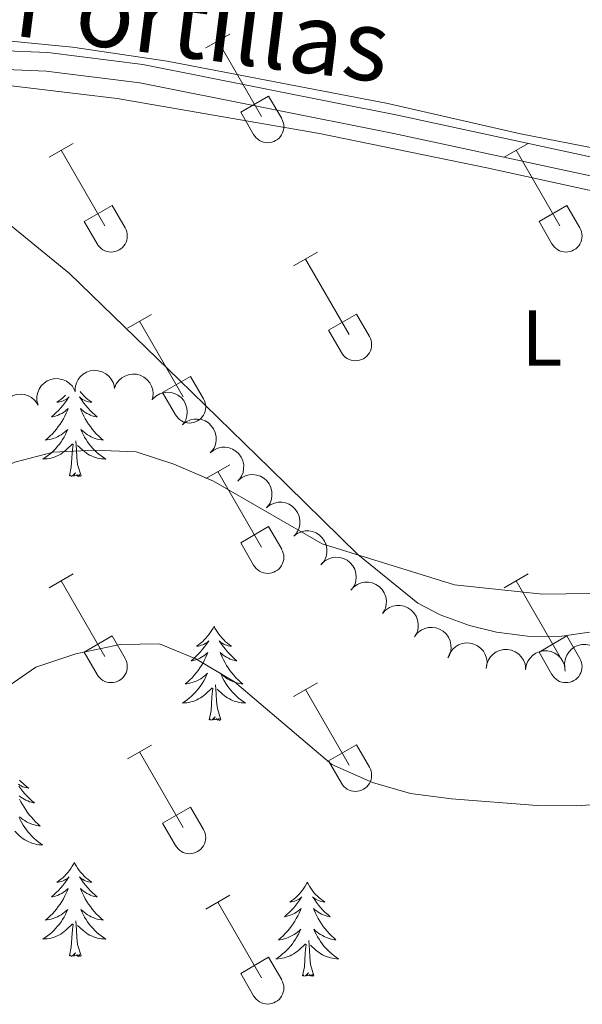
# Model space of a CAD drawing. Units: metres. Extents: x 611467 to 615969, y 643534 to 646575.
# Drawn here: x 614097 to 614168, y 645886 to 646010 of the extents above; entities that cross this region are included whole.
import ezdxf
from ezdxf.enums import TextEntityAlignment as Align

# ---------------------------------------------------------------- set-up
doc = ezdxf.new("R2010")
doc.units = ezdxf.units.M
doc.header["$MEASUREMENT"] = 0
doc.linetypes.add('DGN Style 3', pattern=[78.636096, 56.16864, -22.467456])
for name, color, linetype, lineweight in [('Carátula', 7, 'Continuous', 5), ('Elementos auxiliares', 7, 'Continuous', 5), ('Entidades rústicas y varios', 7, 'Continuous', 5), ('Relieve y altimetría', 7, 'Continuous', 5), ('Textos de rotulación', 7, 'Continuous', 5), ('Viales y ferrocarril', 7, 'Continuous', 5)]:
    doc.layers.add(name, color=color, linetype=linetype, lineweight=lineweight)
doc.styles.add('Style-Arial Narrow', font='txt')
doc.styles.add('Style-ariali', font='ariali.shx', dxfattribs={"bigfont": 'arialibig.shx'})

msp = doc.modelspace()

# ---------------------------------------------------------------- linework, layer by layer
at = {"layer": 'Carátula', "color": 7, "linetype": 'Continuous', "lineweight": 0}
msp.add_3dface([(611514.97, 643534.34), (615969.39, 643605.83), (615921.73, 646575.46), (611467.31, 646503.97)], dxfattribs=at)
at = {"layer": 'Elementos auxiliares', "color": 250, "linetype": 'Continuous', "lineweight": 0}
msp.add_3dface([(612366.26, 643942.1), (612329.67, 646255.2), (615782.84, 646310.64), (615820.55, 643997.54)], dxfattribs=at)
at = {"layer": 'Entidades rústicas y varios', "color": 32, "linetype": 'Continuous', "lineweight": 0}
for p, q in [((614120.71, 646006.72), (614123.75, 646008.48)), ((614122.23, 646007.6), (614127.76, 645998.03)), ((614125.14, 645998.58), (614128.68, 646000.62)), ((614128.68, 646000.62), (614130.33, 645997.77)), ((614125.14, 645998.58), (614126.77, 645995.75)), ((614100.88, 645992.88), (614103.92, 645994.63)), ((614158.51, 645992.88), (614161.55, 645994.63)), ((614102.4, 645993.75), (614107.93, 645984.18)), ((614160.03, 645993.75), (614165.55, 645984.18)), ((614105.31, 645984.74), (614108.85, 645986.78)), ((614108.85, 645986.78), (614110.5, 645983.93)), ((614162.94, 645984.74), (614166.47, 645986.78)), ((614166.47, 645986.78), (614168.12, 645983.93)), ((614105.31, 645984.74), (614106.94, 645981.91)), ((614162.94, 645984.74), (614164.57, 645981.91)), ((614131.83, 645979.11), (614134.88, 645980.86)), ((614133.36, 645979.98), (614138.88, 645970.41)), ((614110.81, 645971.21), (614113.85, 645972.97)), ((614136.26, 645970.97), (614139.8, 645973.01)), ((614139.8, 645973.01), (614141.45, 645970.16)), ((614112.33, 645972.09), (614117.86, 645962.51)), ((614136.26, 645970.97), (614137.9, 645968.14)), ((614115.24, 645963.07), (614118.78, 645965.11)), ((614118.78, 645965.11), (614120.43, 645962.26)), ((614115.24, 645963.07), (614116.87, 645960.24)), ((614120.71, 645952.18), (614123.75, 645953.93)), ((614122.23, 645953.05), (614127.76, 645943.48)), ((614125.14, 645944.04), (614128.68, 645946.08)), ((614128.68, 645946.08), (614130.33, 645943.23)), ((614125.14, 645944.04), (614126.77, 645941.21)), ((614100.88, 645938.33), (614103.92, 645940.09)), ((614102.4, 645939.21), (614107.93, 645929.64)), ((614158.51, 645938.33), (614161.55, 645940.09)), ((614160.03, 645939.21), (614165.55, 645929.64)), ((614105.31, 645930.19), (614108.85, 645932.23)), ((614108.85, 645932.23), (614110.5, 645929.38)), ((614162.94, 645930.19), (614166.47, 645932.23)), ((614166.47, 645932.23), (614168.12, 645929.38)), ((614105.31, 645930.19), (614106.94, 645927.36)), ((614162.94, 645930.19), (614164.57, 645927.36)), ((614131.83, 645924.56), (614134.88, 645926.31)), ((614133.36, 645925.44), (614138.88, 645915.86)), ((614110.81, 645916.66), (614113.85, 645918.42)), ((614136.26, 645916.42), (614139.8, 645918.46)), ((614139.8, 645918.46), (614141.45, 645915.61)), ((614112.33, 645917.54), (614117.86, 645907.97)), ((614136.26, 645916.42), (614137.9, 645913.59)), ((614115.24, 645908.52), (614118.78, 645910.56)), ((614118.78, 645910.56), (614120.43, 645907.71)), ((614115.24, 645908.52), (614116.87, 645905.7)), ((614120.71, 645897.63), (614123.75, 645899.39)), ((614122.23, 645898.51), (614127.76, 645888.94)), ((614125.14, 645889.49), (614128.68, 645891.53)), ((614128.68, 645891.53), (614130.33, 645888.68)), ((614125.14, 645889.49), (614126.77, 645886.66))]:
    msp.add_line(p, q, dxfattribs=at)
at = {"layer": 'Entidades rústicas y varios', "color": 92, "linetype": 'Continuous', "lineweight": 0, "flags": 128}
for points, elevation in [([(614104.16, 645963.15), (614104.17, 645963.71), (614104.33, 645964.28), (614104.55, 645964.71), (614104.82, 645965.06), (614105.19, 645965.39), (614105.61, 645965.64), (614106.08, 645965.8), (614106.57, 645965.86), (614107.08, 645965.83), (614107.57, 645965.69), (614108.06, 645965.43), (614108.42, 645965.13), (614108.74, 645964.75), (614108.98, 645964.32), (614109.09, 645963.96), (614109.14, 645963.57)], 410.12), ([(614109.15, 645963.64), (614109.37, 645964.16), (614109.73, 645964.62), (614110.09, 645964.94), (614110.48, 645965.16), (614110.94, 645965.33), (614111.43, 645965.4), (614111.92, 645965.38), (614112.41, 645965.25), (614112.86, 645965.03), (614113.26, 645964.72), (614113.62, 645964.29), (614113.84, 645963.87), (614113.99, 645963.4), (614114.06, 645962.92), (614114.02, 645962.54), (614113.92, 645962.16)], 410.03), ([(614099.46, 645961.49), (614099.32, 645962.03), (614099.33, 645962.62), (614099.43, 645963.09), (614099.61, 645963.5), (614099.87, 645963.91), (614100.22, 645964.26), (614100.63, 645964.54), (614101.09, 645964.73), (614101.59, 645964.83), (614102.1, 645964.82), (614102.63, 645964.69), (614103.06, 645964.49), (614103.47, 645964.21), (614103.81, 645963.86), (614104.01, 645963.53), (614104.16, 645963.18)], 410.35), ([(614094.99, 645959.24), (614094.8, 645959.77), (614094.73, 645960.35), (614094.77, 645960.83), (614094.9, 645961.26), (614095.12, 645961.7), (614095.42, 645962.09), (614095.79, 645962.41), (614096.23, 645962.65), (614096.71, 645962.81), (614097.22, 645962.87), (614097.76, 645962.81), (614098.21, 645962.66), (614098.65, 645962.42), (614099.03, 645962.12), (614099.27, 645961.82), (614099.46, 645961.48)], 410.5), ([(614113.96, 645962.23), (614114.37, 645962.61), (614114.88, 645962.9), (614115.34, 645963.05), (614115.78, 645963.1), (614116.27, 645963.07), (614116.75, 645962.95), (614117.19, 645962.73), (614117.58, 645962.42), (614117.92, 645962.04), (614118.16, 645961.59), (614118.32, 645961.07), (614118.36, 645960.59), (614118.31, 645960.1), (614118.18, 645959.63), (614118, 645959.29), (614117.77, 645958.98)], 410.1), ([(614117.78, 645959), (614118.22, 645959.35), (614118.76, 645959.59), (614119.23, 645959.7), (614119.67, 645959.71), (614120.16, 645959.64), (614120.62, 645959.47), (614121.04, 645959.22), (614121.41, 645958.87), (614121.71, 645958.46), (614121.91, 645958), (614122.02, 645957.46), (614122.02, 645956.98), (614121.93, 645956.5), (614121.76, 645956.04), (614121.54, 645955.72), (614121.28, 645955.43)], 410.24), ([(614121.28, 645955.43), (614121.72, 645955.78), (614122.25, 645956.02), (614122.73, 645956.13), (614123.17, 645956.14), (614123.66, 645956.07), (614124.12, 645955.9), (614124.54, 645955.64), (614124.91, 645955.3), (614125.21, 645954.89), (614125.41, 645954.43), (614125.52, 645953.89), (614125.51, 645953.41), (614125.43, 645952.93), (614125.25, 645952.46), (614125.04, 645952.15), (614124.78, 645951.86)], 410.33), ([(614124.8, 645951.91), (614125.23, 645952.28), (614125.76, 645952.53), (614126.22, 645952.65), (614126.67, 645952.67), (614127.16, 645952.62), (614127.63, 645952.47), (614128.05, 645952.23), (614128.43, 645951.89), (614128.74, 645951.49), (614128.96, 645951.04), (614129.09, 645950.5), (614129.1, 645950.03), (614129.02, 645949.54), (614128.87, 645949.07), (614128.66, 645948.75), (614128.41, 645948.45)], 410.76), ([(614128.42, 645948.49), (614128.87, 645948.83), (614129.41, 645949.06), (614129.88, 645949.16), (614130.33, 645949.16), (614130.81, 645949.08), (614131.27, 645948.91), (614131.69, 645948.64), (614132.05, 645948.29), (614132.34, 645947.88), (614132.54, 645947.41), (614132.64, 645946.87), (614132.62, 645946.4), (614132.53, 645945.91), (614132.34, 645945.45), (614132.13, 645945.14), (614131.86, 645944.86)], 411.15), ([(614131.86, 645944.86), (614132.3, 645945.2), (614132.84, 645945.43), (614133.31, 645945.53), (614133.76, 645945.53), (614134.25, 645945.45), (614134.71, 645945.28), (614135.12, 645945.01), (614135.48, 645944.66), (614135.77, 645944.25), (614135.97, 645943.78), (614136.07, 645943.24), (614136.06, 645942.77), (614135.96, 645942.28), (614135.78, 645941.82), (614135.56, 645941.51), (614135.29, 645941.23)], 411.32), ([(614135.38, 645941.35), (614135.79, 645941.74), (614136.3, 645942.02), (614136.76, 645942.16), (614137.21, 645942.21), (614137.7, 645942.18), (614138.17, 645942.05), (614138.61, 645941.83), (614139, 645941.51), (614139.33, 645941.13), (614139.58, 645940.68), (614139.73, 645940.15), (614139.76, 645939.68), (614139.71, 645939.19), (614139.58, 645938.72), (614139.39, 645938.38), (614139.15, 645938.08)], 411.81), ([(614139.09, 645938.03), (614139.46, 645938.45), (614139.95, 645938.77), (614140.4, 645938.95), (614140.84, 645939.03), (614141.33, 645939.04), (614141.81, 645938.95), (614142.27, 645938.77), (614142.69, 645938.49), (614143.05, 645938.13), (614143.33, 645937.71), (614143.52, 645937.19), (614143.59, 645936.72), (614143.58, 645936.23), (614143.49, 645935.75), (614143.33, 645935.4), (614143.12, 645935.07)], 412.27), ([(614143.11, 645935.08), (614143.49, 645935.49), (614143.98, 645935.82), (614144.43, 645936), (614144.87, 645936.08), (614145.36, 645936.09), (614145.84, 645936), (614146.3, 645935.81), (614146.71, 645935.53), (614147.08, 645935.18), (614147.35, 645934.75), (614147.55, 645934.24), (614147.62, 645933.77), (614147.61, 645933.27), (614147.52, 645932.79), (614147.36, 645932.44), (614147.15, 645932.12)], 412.47), ([(614147.2, 645932.19), (614147.55, 645932.63), (614148.02, 645932.98), (614148.46, 645933.18), (614148.89, 645933.29), (614149.38, 645933.32), (614149.87, 645933.26), (614150.33, 645933.1), (614150.77, 645932.85), (614151.15, 645932.51), (614151.45, 645932.1), (614151.67, 645931.6), (614151.77, 645931.13), (614151.79, 645930.64), (614151.72, 645930.15), (614151.58, 645929.8), (614151.38, 645929.46)], 412.5), ([(614151.44, 645929.55), (614151.65, 645930.07), (614152, 645930.54), (614152.36, 645930.86), (614152.74, 645931.09), (614153.2, 645931.27), (614153.69, 645931.35), (614154.18, 645931.34), (614154.66, 645931.21), (614155.13, 645931), (614155.53, 645930.7), (614155.9, 645930.29), (614156.12, 645929.87), (614156.28, 645929.4), (614156.36, 645928.92), (614156.33, 645928.54), (614156.24, 645928.16)], 412.5), ([(614156.24, 645928.11), (614156.31, 645928.67), (614156.53, 645929.21), (614156.8, 645929.61), (614157.12, 645929.92), (614157.52, 645930.21), (614157.97, 645930.41), (614158.45, 645930.52), (614158.95, 645930.52), (614159.45, 645930.43), (614159.92, 645930.23), (614160.37, 645929.92), (614160.69, 645929.57), (614160.97, 645929.16), (614161.16, 645928.71), (614161.23, 645928.33), (614161.23, 645927.94)], 412.5), ([(614161.23, 645927.94), (614161.31, 645928.5), (614161.53, 645929.04), (614161.8, 645929.44), (614162.12, 645929.76), (614162.52, 645930.04), (614162.97, 645930.24), (614163.45, 645930.35), (614163.95, 645930.35), (614164.45, 645930.26), (614164.92, 645930.07), (614165.37, 645929.75), (614165.69, 645929.41), (614165.96, 645929), (614166.16, 645928.54), (614166.22, 645928.17), (614166.23, 645927.78)], 412.5), ([(614166.2, 645928.23), (614166.16, 645928.79), (614166.27, 645929.37), (614166.45, 645929.82), (614166.69, 645930.19), (614167.03, 645930.55), (614167.43, 645930.84), (614167.87, 645931.04), (614168.36, 645931.14), (614168.87, 645931.16), (614169.37, 645931.07), (614169.88, 645930.85), (614170.26, 645930.58), (614170.62, 645930.23), (614170.9, 645929.82), (614171.04, 645929.47), (614171.13, 645929.09)], 412.5)]:
    msp.add_lwpolyline(points, dxfattribs=dict(at, elevation=elevation))
for points in [[(614104.78, 645963.2), (614104.87, 645963.09), (614105.08, 645962.85), (614105.29, 645962.62), (614105.52, 645962.41), (614105.76, 645962.2), (614106.01, 645962.01), (614106.27, 645961.83), (614106.08, 645961.86), (614105.87, 645961.9), (614105.67, 645961.95), (614105.48, 645962.02), (614105.29, 645962.1), (614105.11, 645962.2), (614104.94, 645962.31), (614104.73, 645962.51), (614104.77, 645962.44), (614105, 645962.1), (614105.24, 645961.76), (614105.5, 645961.43), (614105.77, 645961.12), (614106.05, 645960.81), (614106.34, 645960.52), (614106.64, 645960.24), (614106.96, 645959.97), (614106.83, 645959.99), (614106.59, 645960.05), (614106.34, 645960.12), (614106.11, 645960.21), (614105.88, 645960.31), (614105.65, 645960.43), (614105.44, 645960.56), (614105.23, 645960.7), (614105.03, 645960.86), (614104.85, 645961.03), (614104.94, 645960.81), (614105.09, 645960.45), (614105.26, 645960.09), (614105.45, 645959.75), (614105.65, 645959.41), (614105.86, 645959.08), (614106.09, 645958.75), (614106.33, 645958.44), (614106.58, 645958.14), (614106.84, 645957.85), (614107.11, 645957.57), (614107.4, 645957.3), (614107.7, 645957.04), (614107.5, 645957.06), (614107.24, 645957.11), (614106.97, 645957.17), (614106.71, 645957.25), (614106.46, 645957.35), (614106.21, 645957.45), (614105.97, 645957.58), (614105.74, 645957.72), (614105.51, 645957.86), (614105.29, 645958.03), (614105.09, 645958.21), (614104.89, 645958.39), (614105.03, 645958.07), (614105.19, 645957.75), (614105.36, 645957.43), (614105.54, 645957.13), (614105.74, 645956.83), (614105.95, 645956.54), (614106.17, 645956.26), (614106.41, 645956), (614106.65, 645955.74), (614106.91, 645955.49), (614107.18, 645955.26), (614107.46, 645955.04), (614107.75, 645954.83), (614108.04, 645954.64), (614107.77, 645954.65), (614107.51, 645954.67), (614107.25, 645954.71), (614106.99, 645954.77), (614106.73, 645954.84), (614106.48, 645954.93), (614106.24, 645955.03), (614106, 645955.15), (614105.77, 645955.28), (614105.55, 645955.42), (614105.34, 645955.58), (614105.13, 645955.75), (614104.48, 645956.37)], [(614102.93, 645962.73), (614102.82, 645962.62), (614102.59, 645962.41), (614102.35, 645962.2), (614102.1, 645962.01), (614101.84, 645961.83), (614102.04, 645961.86), (614102.24, 645961.9), (614102.44, 645961.95), (614102.64, 645962.02), (614102.83, 645962.1), (614103.01, 645962.2), (614103.18, 645962.31), (614103.39, 645962.51), (614103.34, 645962.44), (614103.11, 645962.1), (614102.87, 645961.76), (614102.62, 645961.43), (614102.35, 645961.12), (614102.07, 645960.81), (614101.78, 645960.52), (614101.47, 645960.24), (614101.16, 645959.97), (614101.28, 645959.99), (614101.53, 645960.05), (614101.77, 645960.12), (614102.01, 645960.21), (614102.24, 645960.31), (614102.46, 645960.43), (614102.68, 645960.56), (614102.89, 645960.7), (614103.08, 645960.86), (614103.27, 645961.03), (614103.18, 645960.81), (614103.02, 645960.45), (614102.85, 645960.09), (614102.67, 645959.75), (614102.47, 645959.41), (614102.26, 645959.08), (614102.03, 645958.75), (614101.79, 645958.44), (614101.54, 645958.14), (614101.28, 645957.85), (614101, 645957.57), (614100.71, 645957.3), (614100.42, 645957.04), (614100.61, 645957.06), (614100.88, 645957.11), (614101.14, 645957.17), (614101.4, 645957.25), (614101.66, 645957.35), (614101.91, 645957.45), (614102.15, 645957.58), (614102.38, 645957.72), (614102.6, 645957.86), (614102.82, 645958.03), (614103.03, 645958.21), (614103.22, 645958.39), (614103.08, 645958.07), (614102.93, 645957.75), (614102.76, 645957.43), (614102.57, 645957.13), (614102.38, 645956.83), (614102.17, 645956.54), (614101.94, 645956.26), (614101.71, 645956), (614101.46, 645955.74), (614101.21, 645955.49), (614100.94, 645955.26), (614100.66, 645955.04), (614100.37, 645954.83), (614100.08, 645954.64), (614100.34, 645954.65), (614100.61, 645954.67), (614100.87, 645954.71), (614101.13, 645954.77), (614101.38, 645954.84), (614101.63, 645954.93), (614101.88, 645955.03), (614102.11, 645955.15), (614102.34, 645955.28), (614102.57, 645955.42), (614102.78, 645955.58), (614102.98, 645955.75), (614103.83, 645956.55)], [(614104.91, 645952.5), (614104.48, 645953.94), (614104.39, 645954.84), (614104.34, 645955.79), (614104.24, 645956.96)], [(614103.44, 645952.5), (614103.68, 645953.62), (614103.8, 645955.36), (614103.84, 645955.79), (614103.91, 645956.52)], [(614104.91, 645952.5), (614104.74, 645952.43), (614104.72, 645952.67), (614104.53, 645952.45), (614104.41, 645952.65), (614104.28, 645952.54), (614104.01, 645952.49), (614104.21, 645952.88), (614103.83, 645952.5), (614103.64, 645952.45), (614103.6, 645952.61), (614103.44, 645952.5)], [(614121.76, 645933.46), (614121.65, 645933.24), (614121.49, 645932.96), (614121.32, 645932.7), (614121.14, 645932.44), (614120.95, 645932.19), (614120.74, 645931.96), (614120.52, 645931.73), (614120.29, 645931.51), (614120.05, 645931.31), (614119.8, 645931.12), (614119.54, 645930.94), (614119.74, 645930.96), (614119.94, 645931), (614120.14, 645931.06), (614120.34, 645931.13), (614120.52, 645931.21), (614120.71, 645931.31), (614120.88, 645931.42), (614121.08, 645931.61), (614121.04, 645931.55), (614120.81, 645931.2), (614120.57, 645930.87), (614120.31, 645930.54), (614120.05, 645930.23), (614119.77, 645929.92), (614119.47, 645929.63), (614119.17, 645929.34), (614118.86, 645929.07), (614118.98, 645929.1), (614119.23, 645929.15), (614119.47, 645929.23), (614119.71, 645929.31), (614119.94, 645929.42), (614120.16, 645929.53), (614120.38, 645929.67), (614120.58, 645929.81), (614120.78, 645929.97), (614120.97, 645930.14), (614120.88, 645929.92), (614120.72, 645929.55), (614120.55, 645929.2), (614120.37, 645928.85), (614120.17, 645928.51), (614119.96, 645928.18), (614119.73, 645927.86), (614119.49, 645927.55), (614119.24, 645927.25), (614118.97, 645926.95), (614118.7, 645926.67), (614118.41, 645926.4), (614118.11, 645926.15), (614118.31, 645926.17), (614118.58, 645926.22), (614118.84, 645926.28), (614119.1, 645926.36), (614119.35, 645926.45), (614119.6, 645926.56), (614119.84, 645926.68), (614120.08, 645926.82), (614120.3, 645926.97), (614120.52, 645927.14), (614120.73, 645927.31), (614120.92, 645927.5), (614120.78, 645927.17), (614120.62, 645926.85), (614120.46, 645926.54), (614120.27, 645926.23), (614120.08, 645925.94), (614119.86, 645925.65), (614119.64, 645925.37), (614119.41, 645925.1), (614119.16, 645924.84), (614118.9, 645924.6), (614118.63, 645924.36), (614118.35, 645924.14), (614118.07, 645923.93), (614117.78, 645923.74), (614118.04, 645923.75), (614118.3, 645923.78), (614118.57, 645923.82), (614118.83, 645923.88), (614119.08, 645923.95), (614119.33, 645924.03), (614119.57, 645924.14), (614119.81, 645924.25), (614120.04, 645924.38), (614120.26, 645924.53), (614120.48, 645924.69), (614120.68, 645924.86), (614121.53, 645925.66)], [(614121.76, 645933.46), (614121.87, 645933.24), (614122.02, 645932.96), (614122.19, 645932.7), (614122.37, 645932.44), (614122.57, 645932.19), (614122.77, 645931.96), (614122.99, 645931.73), (614123.22, 645931.51), (614123.46, 645931.31), (614123.71, 645931.12), (614123.97, 645930.94), (614123.77, 645930.96), (614123.57, 645931), (614123.37, 645931.06), (614123.18, 645931.13), (614122.99, 645931.21), (614122.81, 645931.31), (614122.63, 645931.42), (614122.43, 645931.61), (614122.47, 645931.55), (614122.7, 645931.2), (614122.94, 645930.87), (614123.2, 645930.54), (614123.47, 645930.23), (614123.75, 645929.92), (614124.04, 645929.63), (614124.34, 645929.34), (614124.65, 645929.07), (614124.53, 645929.1), (614124.28, 645929.15), (614124.04, 645929.23), (614123.81, 645929.31), (614123.58, 645929.42), (614123.35, 645929.53), (614123.14, 645929.67), (614122.93, 645929.81), (614122.73, 645929.97), (614122.54, 645930.14), (614122.63, 645929.92), (614122.79, 645929.55), (614122.96, 645929.2), (614123.15, 645928.85), (614123.34, 645928.51), (614123.56, 645928.18), (614123.78, 645927.86), (614124.02, 645927.55), (614124.27, 645927.25), (614124.54, 645926.95), (614124.81, 645926.67), (614125.1, 645926.4), (614125.4, 645926.15), (614125.2, 645926.17), (614124.93, 645926.22), (614124.67, 645926.28), (614124.41, 645926.36), (614124.16, 645926.45), (614123.91, 645926.56), (614123.67, 645926.68), (614123.43, 645926.82), (614123.21, 645926.97), (614122.99, 645927.14), (614122.79, 645927.31), (614122.59, 645927.5), (614122.73, 645927.17), (614122.89, 645926.85), (614123.06, 645926.54), (614123.24, 645926.23), (614123.44, 645925.94), (614123.65, 645925.65), (614123.87, 645925.37), (614124.1, 645925.1), (614124.35, 645924.84), (614124.61, 645924.6), (614124.88, 645924.36), (614125.16, 645924.14), (614125.45, 645923.93), (614125.74, 645923.74), (614125.47, 645923.75), (614125.21, 645923.78), (614124.95, 645923.82), (614124.69, 645923.88), (614124.43, 645923.95), (614124.18, 645924.03), (614123.94, 645924.14), (614123.7, 645924.25), (614123.47, 645924.38), (614123.25, 645924.53), (614123.03, 645924.69), (614122.83, 645924.86), (614122.17, 645925.48)], [(614121.14, 645921.61), (614121.38, 645922.73), (614121.5, 645924.47), (614121.54, 645924.9), (614121.61, 645925.62)], [(614122.61, 645921.61), (614122.18, 645923.05), (614122.09, 645923.95), (614122.04, 645924.9), (614121.94, 645926.06)], [(614122.61, 645921.61), (614122.43, 645921.54), (614122.41, 645921.78), (614122.22, 645921.56), (614122.1, 645921.76), (614121.98, 645921.65), (614121.71, 645921.6), (614121.91, 645921.99), (614121.52, 645921.61), (614121.34, 645921.56), (614121.29, 645921.72), (614121.14, 645921.61)], [(614097.11, 645913.97), (614097.33, 645913.74), (614097.56, 645913.53), (614097.8, 645913.32), (614098.05, 645913.13), (614098.31, 645912.96), (614098.12, 645912.98), (614097.91, 645913.02), (614097.71, 645913.07), (614097.52, 645913.14), (614097.33, 645913.23), (614097.15, 645913.32), (614096.98, 645913.44)], [(614097.04, 645913.22), (614097.28, 645912.88), (614097.54, 645912.55), (614097.81, 645912.24), (614098.09, 645911.93), (614098.38, 645911.64), (614098.68, 645911.36), (614099, 645911.09), (614098.87, 645911.11), (614098.63, 645911.17), (614098.38, 645911.24), (614098.15, 645911.33), (614097.92, 645911.43), (614097.69, 645911.55), (614097.48, 645911.68), (614097.27, 645911.83), (614097.07, 645911.98)], [(614097.13, 645911.57), (614097.3, 645911.22), (614097.49, 645910.87), (614097.69, 645910.53), (614097.9, 645910.2), (614098.13, 645909.88), (614098.36, 645909.56), (614098.62, 645909.26), (614098.88, 645908.97), (614099.16, 645908.69), (614099.44, 645908.42), (614099.74, 645908.16), (614099.54, 645908.18), (614099.28, 645908.23), (614099.01, 645908.29), (614098.75, 645908.37), (614098.5, 645908.47), (614098.25, 645908.58), (614098.01, 645908.7), (614097.78, 645908.84), (614097.55, 645908.99), (614097.34, 645909.15), (614097.13, 645909.33)], [(614097.08, 645909.19), (614097.23, 645908.87), (614097.4, 645908.55), (614097.58, 645908.25), (614097.78, 645907.95), (614097.99, 645907.66), (614098.21, 645907.38), (614098.45, 645907.12), (614098.69, 645906.86), (614098.95, 645906.61), (614099.22, 645906.38), (614099.5, 645906.16), (614099.79, 645905.95), (614100.08, 645905.76), (614099.81, 645905.77), (614099.55, 645905.79), (614099.29, 645905.83), (614099.03, 645905.89), (614098.77, 645905.96), (614098.52, 645906.05), (614098.28, 645906.15), (614098.04, 645906.27), (614097.81, 645906.4), (614097.59, 645906.54), (614097.38, 645906.7), (614097.17, 645906.87), (614096.52, 645907.49)], [(614104.06, 645903.55), (614103.95, 645903.33), (614103.79, 645903.06), (614103.62, 645902.79), (614103.44, 645902.54), (614103.25, 645902.29), (614103.04, 645902.05), (614102.82, 645901.82), (614102.59, 645901.61), (614102.35, 645901.41), (614102.1, 645901.21), (614101.84, 645901.04), (614102.04, 645901.06), (614102.24, 645901.1), (614102.44, 645901.15), (614102.64, 645901.22), (614102.83, 645901.31), (614103.01, 645901.41), (614103.18, 645901.52), (614103.39, 645901.71), (614103.34, 645901.64), (614103.11, 645901.3), (614102.87, 645900.96), (614102.62, 645900.64), (614102.35, 645900.32), (614102.07, 645900.01), (614101.78, 645899.72), (614101.47, 645899.44), (614101.16, 645899.17), (614101.28, 645899.19), (614101.53, 645899.25), (614101.77, 645899.32), (614102.01, 645899.41), (614102.24, 645899.51), (614102.46, 645899.63), (614102.68, 645899.76), (614102.89, 645899.91), (614103.08, 645900.06), (614103.27, 645900.23), (614103.18, 645900.01), (614103.02, 645899.65), (614102.85, 645899.3), (614102.67, 645898.95), (614102.47, 645898.61), (614102.26, 645898.28), (614102.03, 645897.96), (614101.79, 645897.64), (614101.54, 645897.34), (614101.28, 645897.05), (614101, 645896.77), (614100.71, 645896.5), (614100.42, 645896.24), (614100.61, 645896.26), (614100.88, 645896.31), (614101.14, 645896.38), (614101.4, 645896.45), (614101.66, 645896.55), (614101.91, 645896.66), (614102.15, 645896.78), (614102.38, 645896.92), (614102.6, 645897.07), (614102.82, 645897.23), (614103.03, 645897.41), (614103.22, 645897.6), (614103.08, 645897.27), (614102.93, 645896.95), (614102.76, 645896.63), (614102.57, 645896.33), (614102.38, 645896.03), (614102.17, 645895.74), (614101.94, 645895.47), (614101.71, 645895.2), (614101.46, 645894.94), (614101.21, 645894.69), (614100.94, 645894.46), (614100.66, 645894.24), (614100.37, 645894.03), (614100.08, 645893.84), (614100.34, 645893.85), (614100.61, 645893.87), (614100.87, 645893.91), (614101.13, 645893.97), (614101.38, 645894.04), (614101.63, 645894.13), (614101.88, 645894.23), (614102.11, 645894.35), (614102.34, 645894.48), (614102.57, 645894.62), (614102.78, 645894.78), (614102.98, 645894.95), (614103.83, 645895.75)], [(614104.06, 645903.55), (614104.17, 645903.33), (614104.32, 645903.06), (614104.49, 645902.79), (614104.67, 645902.54), (614104.87, 645902.29), (614105.08, 645902.05), (614105.29, 645901.82), (614105.52, 645901.61), (614105.76, 645901.41), (614106.01, 645901.21), (614106.27, 645901.04), (614106.08, 645901.06), (614105.87, 645901.1), (614105.67, 645901.15), (614105.48, 645901.22), (614105.29, 645901.31), (614105.11, 645901.41), (614104.94, 645901.52), (614104.73, 645901.71), (614104.77, 645901.64), (614105, 645901.3), (614105.24, 645900.96), (614105.5, 645900.64), (614105.77, 645900.32), (614106.05, 645900.01), (614106.34, 645899.72), (614106.64, 645899.44), (614106.96, 645899.17), (614106.83, 645899.19), (614106.59, 645899.25), (614106.34, 645899.32), (614106.11, 645899.41), (614105.88, 645899.51), (614105.65, 645899.63), (614105.44, 645899.76), (614105.23, 645899.91), (614105.03, 645900.06), (614104.85, 645900.23), (614104.94, 645900.01), (614105.09, 645899.65), (614105.26, 645899.3), (614105.45, 645898.95), (614105.65, 645898.61), (614105.86, 645898.28), (614106.09, 645897.96), (614106.33, 645897.64), (614106.58, 645897.34), (614106.84, 645897.05), (614107.11, 645896.77), (614107.4, 645896.5), (614107.7, 645896.24), (614107.5, 645896.26), (614107.24, 645896.31), (614106.97, 645896.38), (614106.71, 645896.45), (614106.46, 645896.55), (614106.21, 645896.66), (614105.97, 645896.78), (614105.74, 645896.92), (614105.51, 645897.07), (614105.29, 645897.23), (614105.09, 645897.41), (614104.89, 645897.6), (614105.03, 645897.27), (614105.19, 645896.95), (614105.36, 645896.63), (614105.54, 645896.33), (614105.74, 645896.03), (614105.95, 645895.74), (614106.17, 645895.47), (614106.41, 645895.2), (614106.65, 645894.94), (614106.91, 645894.69), (614107.18, 645894.46), (614107.46, 645894.24), (614107.75, 645894.03), (614108.04, 645893.84), (614107.77, 645893.85), (614107.51, 645893.87), (614107.25, 645893.91), (614106.99, 645893.97), (614106.73, 645894.04), (614106.48, 645894.13), (614106.24, 645894.23), (614106, 645894.35), (614105.77, 645894.48), (614105.55, 645894.62), (614105.34, 645894.78), (614105.13, 645894.95), (614104.48, 645895.57)], [(614133.57, 645901.04), (614133.46, 645900.83), (614133.31, 645900.55), (614133.14, 645900.28), (614132.96, 645900.03), (614132.76, 645899.78), (614132.56, 645899.54), (614132.34, 645899.32), (614132.11, 645899.1), (614131.87, 645898.9), (614131.62, 645898.71), (614131.36, 645898.53), (614131.55, 645898.55), (614131.76, 645898.59), (614131.96, 645898.64), (614132.15, 645898.71), (614132.34, 645898.8), (614132.52, 645898.9), (614132.7, 645899.01), (614132.9, 645899.2), (614132.86, 645899.14), (614132.63, 645898.79), (614132.39, 645898.45), (614132.13, 645898.13), (614131.86, 645897.81), (614131.58, 645897.51), (614131.29, 645897.21), (614130.99, 645896.93), (614130.68, 645896.66), (614130.8, 645896.68), (614131.04, 645896.74), (614131.29, 645896.81), (614131.52, 645896.9), (614131.75, 645897), (614131.98, 645897.12), (614132.19, 645897.25), (614132.4, 645897.4), (614132.6, 645897.55), (614132.78, 645897.73), (614132.7, 645897.5), (614132.54, 645897.14), (614132.37, 645896.79), (614132.18, 645896.44), (614131.98, 645896.1), (614131.77, 645895.77), (614131.54, 645895.45), (614131.31, 645895.14), (614131.05, 645894.83), (614130.79, 645894.54), (614130.52, 645894.26), (614130.23, 645893.99), (614129.93, 645893.73), (614130.13, 645893.76), (614130.4, 645893.8), (614130.66, 645893.87), (614130.92, 645893.95), (614131.17, 645894.04), (614131.42, 645894.15), (614131.66, 645894.27), (614131.9, 645894.41), (614132.12, 645894.56), (614132.34, 645894.72), (614132.54, 645894.9), (614132.74, 645895.09), (614132.6, 645894.76), (614132.44, 645894.44), (614132.27, 645894.12), (614132.09, 645893.82), (614131.89, 645893.52), (614131.68, 645893.24), (614131.46, 645892.96), (614131.22, 645892.69), (614130.98, 645892.43), (614130.72, 645892.19), (614130.45, 645891.95), (614130.17, 645891.73), (614129.88, 645891.52), (614129.59, 645891.33), (614129.86, 645891.34), (614130.12, 645891.36), (614130.38, 645891.41), (614130.64, 645891.46), (614130.9, 645891.53), (614131.15, 645891.62), (614131.39, 645891.72), (614131.63, 645891.84), (614131.86, 645891.97), (614132.08, 645892.12), (614132.29, 645892.27), (614132.5, 645892.44), (614133.34, 645893.24)], [(614133.57, 645901.04), (614133.68, 645900.83), (614133.84, 645900.55), (614134.01, 645900.28), (614134.19, 645900.03), (614134.38, 645899.78), (614134.59, 645899.54), (614134.81, 645899.32), (614135.04, 645899.1), (614135.28, 645898.9), (614135.53, 645898.71), (614135.79, 645898.53), (614135.59, 645898.55), (614135.39, 645898.59), (614135.19, 645898.64), (614134.99, 645898.71), (614134.8, 645898.8), (614134.62, 645898.9), (614134.45, 645899.01), (614134.25, 645899.2), (614134.29, 645899.14), (614134.52, 645898.79), (614134.76, 645898.45), (614135.01, 645898.13), (614135.28, 645897.81), (614135.56, 645897.51), (614135.85, 645897.21), (614136.16, 645896.93), (614136.47, 645896.66), (614136.35, 645896.68), (614136.1, 645896.74), (614135.86, 645896.81), (614135.62, 645896.9), (614135.39, 645897), (614135.17, 645897.12), (614134.95, 645897.25), (614134.75, 645897.4), (614134.55, 645897.55), (614134.36, 645897.73), (614134.45, 645897.5), (614134.61, 645897.14), (614134.78, 645896.79), (614134.96, 645896.44), (614135.16, 645896.1), (614135.37, 645895.77), (614135.6, 645895.45), (614135.84, 645895.14), (614136.09, 645894.83), (614136.35, 645894.54), (614136.63, 645894.26), (614136.92, 645893.99), (614137.21, 645893.73), (614137.02, 645893.76), (614136.75, 645893.8), (614136.49, 645893.87), (614136.23, 645893.95), (614135.97, 645894.04), (614135.73, 645894.15), (614135.49, 645894.27), (614135.25, 645894.41), (614135.03, 645894.56), (614134.81, 645894.72), (614134.6, 645894.9), (614134.41, 645895.09), (614134.55, 645894.76), (614134.71, 645894.44), (614134.87, 645894.12), (614135.06, 645893.82), (614135.25, 645893.52), (614135.46, 645893.24), (614135.69, 645892.96), (614135.92, 645892.69), (614136.17, 645892.43), (614136.43, 645892.19), (614136.7, 645891.95), (614136.97, 645891.73), (614137.26, 645891.52), (614137.55, 645891.33), (614137.29, 645891.34), (614137.02, 645891.36), (614136.76, 645891.41), (614136.5, 645891.46), (614136.25, 645891.53), (614136, 645891.62), (614135.76, 645891.72), (614135.52, 645891.84), (614135.29, 645891.97), (614135.06, 645892.12), (614134.85, 645892.27), (614134.65, 645892.44), (614133.99, 645893.06)], [(614103.44, 645891.7), (614103.68, 645892.82), (614103.8, 645894.56), (614103.84, 645895), (614103.91, 645895.72)], [(614104.91, 645891.7), (614104.48, 645893.14), (614104.39, 645894.05), (614104.34, 645895), (614104.24, 645896.16)], [(614132.95, 645889.19), (614133.2, 645890.31), (614133.31, 645892.05), (614133.36, 645892.49), (614133.42, 645893.21)], [(614134.42, 645889.19), (614134, 645890.63), (614133.9, 645891.54), (614133.86, 645892.49), (614133.76, 645893.65)], [(614104.91, 645891.7), (614104.74, 645891.63), (614104.72, 645891.87), (614104.53, 645891.65), (614104.41, 645891.85), (614104.28, 645891.75), (614104.01, 645891.69), (614104.21, 645892.09), (614103.83, 645891.71), (614103.64, 645891.65), (614103.6, 645891.81), (614103.44, 645891.7)], [(614134.42, 645889.19), (614134.25, 645889.13), (614134.23, 645889.36), (614134.04, 645889.14), (614133.92, 645889.35), (614133.8, 645889.24), (614133.53, 645889.18), (614133.73, 645889.58), (614133.34, 645889.2), (614133.15, 645889.14), (614133.11, 645889.3), (614132.95, 645889.19)]]:
    msp.add_lwpolyline(points, dxfattribs=at)
at = {"layer": 'Entidades rústicas y varios', "color": 92, "linetype": 'Continuous', "lineweight": 0}
for points in [[(614203.73, 645987.44, 408), (614160.6, 645995.84, 407.07), (614143.77, 645999.69, 406.69), (614115.84, 646005.06, 406.39), (614103.82, 646006.81, 406.13), (614096.03, 646007.56, 406.1), (614085.68, 646008.09, 405.87)], [(614092.25, 645998.93, 406.63), (614092.25, 646000.87, 406.71), (614093.3, 646001.98, 406.71), (614094.68, 646002.09, 406.89), (614109.5, 646000.3, 406.63), (614135.12, 645995.86, 406.74), (614156.3, 645991.53, 407.19), (614202.29, 645981.49, 407.53)], [(614169.31, 645932.72, 410.47), (614165.81, 645932.2, 410.69), (614161.83, 645932.16, 410.69), (614157.54, 645932.73, 410.65), (614154.12, 645933.55, 410.62), (614150.4, 645934.89, 410.58), (614147.6, 645936.38, 410.47), (614139.97, 645942.56, 409.98), (614128.88, 645953.44, 409.09), (614117.34, 645964.66, 408.68), (614103.45, 645978.14, 407.23), (614095.15, 645984.93, 407.07)]]:
    msp.add_polyline3d(points, dxfattribs=at)
at = {"layer": 'Entidades rústicas y varios', "color": 32, "linetype": 'Continuous', "lineweight": 0}
for centre in [(614128.56, 645996.75), (614108.73, 645982.9), (614166.35, 645982.9), (614139.68, 645969.13), (614118.66, 645961.24), (614128.56, 645942.2), (614108.73, 645928.36), (614166.35, 645928.36), (614139.68, 645914.59), (614118.66, 645906.69), (614128.56, 645887.65)]:
    msp.add_arc(centre, 2.04, 209.1685, 29.9993, dxfattribs=at)
at = {"layer": 'Relieve y altimetría', "color": 30, "linetype": 'Continuous', "lineweight": 0, "flags": 128}
for points, elevation in [([(614135.46, 645943.9), (614121.68, 645951.83), (614116.66, 645953.99), (614111.9, 645955.54), (614106.63, 645955.78), (614101.38, 645955.52), (614096.52, 645954.23), (614091.33, 645951.91), (614076.93, 645940.75), (614072.11, 645939.4), (614067.91, 645938.67), (614062.21, 645937.97), (614056.67, 645938.01), (614052.61, 645938.6), (614046.98, 645941.8), (614041.8, 645943.88), (614036.85, 645945.23), (614032.31, 645944.67)], 410), ([(614175.38, 645937.7), (614163.37, 645937.52), (614152.21, 645938.71), (614135.46, 645943.9)], 410), ([(614085.93, 645884.89), (614086.27, 645889.88), (614086.16, 645906.24), (614087.14, 645911.37), (614089, 645916.54), (614091.53, 645921.31), (614095.07, 645925.44), (614099.19, 645928.28), (614104.25, 645929.98), (614109.86, 645931.17), (614114.87, 645931.22), (614119.47, 645929.34), (614124.34, 645926.43), (614136.67, 645915.93), (614141.84, 645913.65), (614146.65, 645912.27), (614151.83, 645911.6), (614162.7, 645910.74), (614167.7, 645910.72), (614178.34, 645911.48)], 415)]:
    msp.add_lwpolyline(points, dxfattribs=dict(at, elevation=elevation))
at = {"layer": 'Viales y ferrocarril', "color": 250, "linetype": 'DGN Style 3', "lineweight": 0}
msp.add_polyline3d([(614178.17, 645991.05, 407.31), (614145, 645998.2, 406.96), (614112.76, 646004.63, 406.39), (614100.71, 646006.14, 406.12), (614073.16, 646007.29, 405.98), (614053.83, 646007.55, 405.6), (614042.1, 646007.52, 405.84), (614041.27, 646007.52, 405.86), (614017.77, 646006.89, 405.53), (613997.19, 646005.36, 404.32), (613972.82, 646000.79, 404.19), (613961.12, 645997.3, 404.29), (613942.03, 645989.8, 404.05), (613933.05, 645987.68, 403.86), (613897.29, 645983.31, 403.9), (613877.45, 645979.93, 403.69), (613861.02, 645977.86, 403.81), (613848.87, 645977.07, 403.9), (613823.85, 645977.26, 404.17), (613798.54, 645980.6, 403.96), (613781.49, 645982.08, 404.06), (613767.38, 645981.48, 404.2), (613744.71, 645979.1, 404.53), (613741.47, 645978.27, 404.62)], dxfattribs=at)
at = {"layer": 'Viales y ferrocarril', "color": 250, "linetype": 'Continuous', "lineweight": 0}
msp.add_polyline3d([(614177.67, 645988.73, 407.31), (614144.52, 645995.86, 406.96), (614112.38, 646002.28, 406.39), (614100.51, 646003.77, 406.12), (614074.93, 646004.83, 405.99)], dxfattribs=at)

# ---------------------------------------------------------------- texts
at = {"layer": 'Entidades rústicas y varios', "color": 92, "linetype": 'Continuous', "lineweight": 0, "style": 'Style-Arial Narrow'}
msp.add_text('L', height=7, dxfattribs=at).set_placement((614163.31, 645969.96, 408.35), align=Align.MIDDLE_CENTER)
at = {"layer": 'Textos de rotulación', "color": 250, "linetype": 'Continuous', "lineweight": 0, "style": 'Style-ariali'}
msp.add_text('Portillas', height=9, rotation=352.7626, dxfattribs=at).set_placement((614119.72, 646005.31, 406.39), align=Align.CENTER)

doc.saveas('drawing.dxf')
